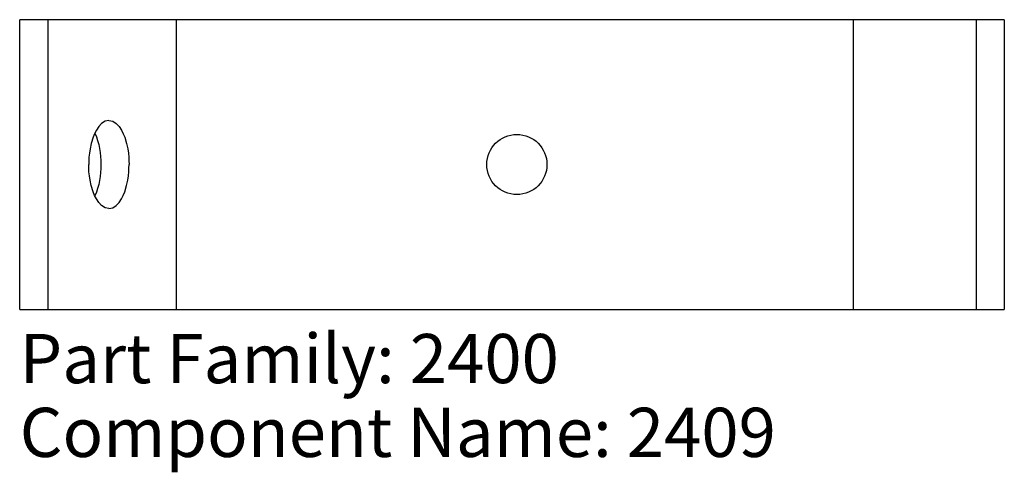
# Model space of a CAD drawing. Extents: x -0.9 to 0.9, y -0.56 to 0.27.
import ezdxf

# ---------------------------------------------------------------- set-up
doc = ezdxf.new("R2010")
doc.units = 0
doc.header["$MEASUREMENT"] = 0
doc.layers.add('100', color=7, linetype='CONTINUOUS')

msp = doc.modelspace()

# ---------------------------------------------------------------- linework, layer by layer
at = {"layer": '100', "color": 1}
for p, q in [((-0.9, -0.265), (-0.9, 0.265)), ((0.9, 0.265), (-0.9, 0.265)), ((-0.8484, 0.265), (-0.8484, -0.265)), ((-0.6139, 0.265), (-0.6139, -0.265)), ((0.6239, 0.265), (0.6239, -0.265)), ((0.8484, 0.265), (0.8484, -0.265)), ((0.9, 0.265), (0.9, -0.265)), ((-0.7502, 0.0751), (-0.7555, 0.0695)), ((-0.7438, 0.0791), (-0.7502, 0.0751)), ((-0.7369, 0.0805), (-0.7438, 0.0791)), ((-0.7369, 0.0805), (-0.73, 0.0791)), ((-0.73, 0.0791), (-0.7237, 0.0751)), ((-0.7237, 0.0751), (-0.7183, 0.0695)), ((-0.7632, 0.0564), (-0.7658, 0.05)), ((-0.7598, 0.063), (-0.7632, 0.0564)), ((-0.7555, 0.0695), (-0.7598, 0.063)), ((-0.7183, 0.0695), (-0.714, 0.063)), ((-0.714, 0.063), (-0.7106, 0.0564)), ((-0.7106, 0.0564), (-0.708, 0.05)), ((-0.7693, 0.0386), (-0.7713, 0.0289)), ((-0.7658, 0.05), (-0.7693, 0.0386)), ((-0.708, 0.05), (-0.7046, 0.0386)), ((-0.7046, 0.0386), (-0.7025, 0.0289)), ((-0.7725, 0.0206), (-0.7733, 0.0132)), ((-0.7713, 0.0289), (-0.7725, 0.0206)), ((-0.7025, 0.0289), (-0.7013, 0.0206)), ((-0.7013, 0.0206), (-0.7006, 0.0132)), ((-0.7736, 0.0065), (-0.7738, 0)), ((-0.7736, -0.0065), (-0.7738, 0)), ((-0.7733, 0.0132), (-0.7736, 0.0065)), ((-0.7006, 0.0132), (-0.7002, 0.0065)), ((-0.7002, 0.0065), (-0.7001, 0)), ((-0.7002, 0.0065), (-0.7001, 0)), ((-0.7002, -0.0065), (-0.7001, 0)), ((-0.7733, -0.0132), (-0.7736, -0.0065)), ((-0.7725, -0.0206), (-0.7733, -0.0132)), ((-0.7013, -0.0206), (-0.7006, -0.0132)), ((-0.7006, -0.0132), (-0.7002, -0.0065)), ((-0.7713, -0.0289), (-0.7725, -0.0206)), ((-0.7693, -0.0386), (-0.7713, -0.0289)), ((-0.7046, -0.0386), (-0.7025, -0.0289)), ((-0.7025, -0.0289), (-0.7013, -0.0206)), ((-0.7658, -0.05), (-0.7693, -0.0386)), ((-0.7632, -0.0564), (-0.7658, -0.05)), ((-0.7106, -0.0564), (-0.708, -0.05)), ((-0.708, -0.05), (-0.7046, -0.0386)), ((-0.7598, -0.063), (-0.7632, -0.0564)), ((-0.7555, -0.0695), (-0.7598, -0.063)), ((-0.7502, -0.0751), (-0.7555, -0.0695)), ((-0.7237, -0.0751), (-0.7183, -0.0695)), ((-0.7183, -0.0695), (-0.714, -0.063)), ((-0.714, -0.063), (-0.7106, -0.0564)), ((-0.7438, -0.0791), (-0.7502, -0.0751)), ((-0.7369, -0.0805), (-0.7438, -0.0791)), ((-0.7369, -0.0805), (-0.73, -0.0791)), ((-0.73, -0.0791), (-0.7237, -0.0751)), ((-0.9, -0.265), (-0.8484, -0.265)), ((-0.8484, -0.265), (-0.6339, -0.265)), ((-0.6339, -0.265), (-0.625, -0.265)), ((-0.625, -0.265), (0.625, -0.265)), ((0.625, -0.265), (0.6339, -0.265)), ((0.6339, -0.265), (0.8484, -0.265)), ((0.8484, -0.265), (0.9, -0.265))]:
    msp.add_line(p, q, dxfattribs=at)
msp.add_circle((0.0089, 0), 0.055, dxfattribs=at)
for points, start_tangent, end_tangent in [([(-0.7627, 0.0575), (-0.7516, 0)], (0.423721, -0.905793), (0, -1)), ([(-0.7516, 0), (-0.7627, -0.0575)], (0, -1), (-0.423721, -0.905793))]:
    msp.add_spline(points, degree=3, dxfattribs=dict(at, start_tangent=start_tangent, end_tangent=end_tangent))

# ---------------------------------------------------------------- texts
for s, p in [('Part Family: 2400', (-0.9, -0.4)), ('Component Name: 2409', (-0.9, -0.535))]:
    msp.add_text(s, height=0.09, dxfattribs=at).set_placement(p)

doc.saveas('drawing.dxf')
